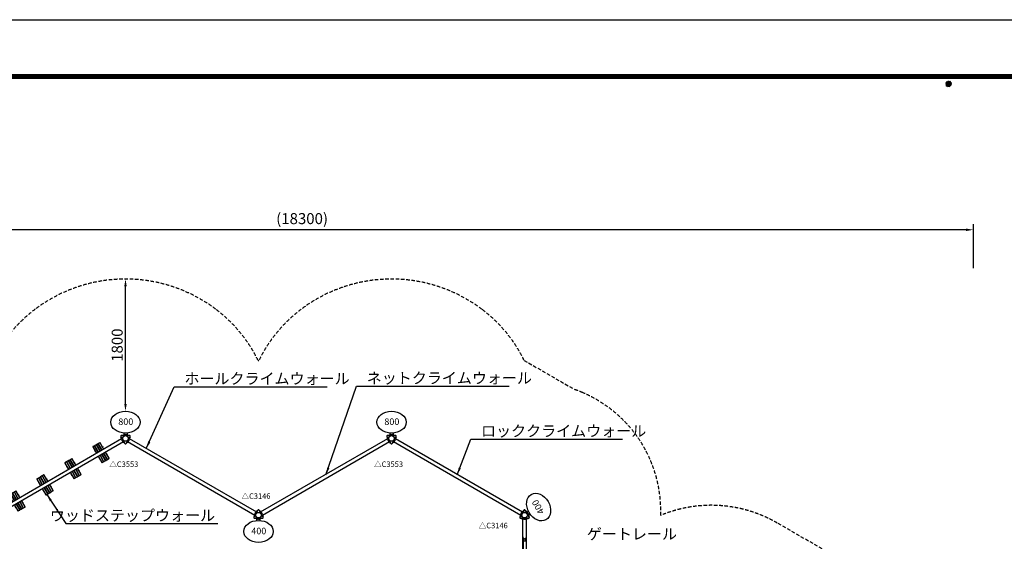
# Model space of a CAD drawing. Extents: x 0 to 42050, y 0 to 29700.
# Drawn here: x 8803 to 22216, y 22591 to 29700 of the extents above; entities that cross this region are included whole.
import ezdxf
from ezdxf.enums import TextEntityAlignment as Align

# ---------------------------------------------------------------- set-up
doc = ezdxf.new("R2010")
doc.units = 0
doc.header["$LTSCALE"] = 15
doc.linetypes.add('HIDDEN2', pattern=[4.7625, 3.175, -1.5875])
doc.linetypes.add('PHANTOM2', pattern=[31.75, 15.875, -3.175, 3.175, -3.175, 3.175, -3.175])
doc.layers.get('0').update_dxf_attribs({"linetype": 'CONTINUOUS'})
doc.layers.get('DEFPOINTS').update_dxf_attribs({"linetype": 'CONTINUOUS'})
for name, color, linetype in [('P001', 131, 'CONTINUOUS'), ('P003', 231, 'CONTINUOUS'), ('P020', 121, 'CONTINUOUS'), ('P901', 135, 'CONTINUOUS'), ('P905', 95, 'CONTINUOUS'), ('P920', 125, 'CONTINUOUS'), ('P_1CENTER', 2, 'CONTINUOUS'), ('P_2DIM', 6, 'CONTINUOUS'), ('P_3TEXT', 60, 'CONTINUOUS'), ('P_5DRAWFRAME', 104, 'CONTINUOUS')]:
    doc.layers.add(name, color=color, linetype=linetype)
doc.styles.add('BIGFONT', font='simplex.shx', dxfattribs={"bigfont": 'bigfont.shx'})
doc.dimstyles.new('DIMBIGFONT$0', dxfattribs={"dimscale": 30, "dimtxt": 3, "dimasz": 2, "dimexe": 1.5, "dimexo": 3, "dimgap": 0.75, "dimtad": 1, "dimdec": 1, "dimdsep": 46, "dimtxsty": 'BIGFONT', "dimcen": 0, "dimclrt": 230, "dimadec": 1, "dimazin": 2, "dimtfac": 0.6, "dimtdec": 1, "dimtofl": 0, "dimtmove": 2, "dimatfit": 3, "dimfxl": 1, "dimtvp": 1, "dimtolj": 1, "dimarcsym": 0})
doc.dimstyles.new('DIMBIGFONT$7', dxfattribs={"dimscale": 30, "dimtxt": 3, "dimasz": 2, "dimexe": 1.5, "dimexo": 3, "dimgap": 0.75, "dimtad": 1, "dimdec": 1, "dimdsep": 46, "dimtxsty": 'BIGFONT', "dimcen": 0, "dimclrt": 230, "dimadec": 1, "dimazin": 2, "dimtfac": 0.6, "dimtdec": 1, "dimtofl": 0, "dimtmove": 0, "dimatfit": 3, "dimfxl": 1, "dimtvp": 1, "dimtolj": 1, "dimarcsym": 0})

# ---------------------------------------------------------------- blocks, each defined once
blk = doc.blocks.new('DFP11')
at = {"color": 0, "linetype": 'Continuous'}
for p, q in [((828.5, 579), (29.8, 579)), ((828.5, 578.88), (29.8, 578.88)), ((828.5, 578.75), (29.8, 578.75)), ((828.5, 578.5), (29.8, 578.5)), ((828.25, 578.38), (29.8, 578.38)), ((828.25, 578.25), (29.8, 578.25)), ((828, 578.12), (29.8, 578.12)), ((828.5, 578), (29.8, 578)), ((73.35, 578.62), (646.75, 578.62)), ((428.4, 576.5), (429.15, 577.25)), ((428.41, 576.37), (429.28, 577.24)), ((428.42, 576.66), (428.99, 577.23)), ((428.44, 576.26), (429.39, 577.21)), ((428.48, 576.16), (429.49, 577.17)), ((428.48, 576.84), (429.49, 575.83)), ((428.51, 576.89), (428.75, 577.14)), ((428.54, 576.07), (429.58, 577.11)), ((428.54, 576.93), (429.58, 575.88)), ((428.6, 575.99), (429.66, 577.05)), ((428.6, 577.01), (429.66, 575.95)), ((428.67, 577.08), (429.73, 576.02)), ((428.67, 575.92), (429.73, 576.98)), ((428.75, 577.13), (429.79, 576.1)), ((428.75, 575.86), (429.79, 576.89)), ((428.85, 577.18), (429.84, 576.19)), ((428.85, 575.81), (429.84, 576.8)), ((428.95, 577.22), (429.87, 576.3)), ((429.07, 577.24), (429.9, 576.42)), ((429.21, 577.25), (429.9, 576.56)), ((429.38, 577.21), (429.86, 576.73)), ((428.4, 576.5), (429.15, 575.75)), ((428.41, 576.63), (429.28, 575.76)), ((428.42, 576.34), (428.99, 575.77)), ((428.44, 576.74), (429.39, 575.79)), ((428.51, 576.1), (428.75, 575.86)), ((428.95, 575.78), (429.87, 576.7)), ((429.07, 575.75), (429.9, 576.58)), ((429.21, 575.75), (429.9, 576.44)), ((429.38, 575.79), (429.86, 576.26))]:
    blk.add_line(p, q, dxfattribs=at)
at = {"layer": 'DEFPOINTS', "color": 0, "linetype": 'Continuous'}
blk.add_line((0, 594), (841, 594), dxfattribs=at)
at = {"color": 83, "ltscale": 0.5, "style": 'BIGFONT', "flags": 8}
for tag, p in [('REV05', (36.72, 37.66)), ('REV04', (36.72, 32.61)), ('REV09', (152.1, 32.44)), ('REV03', (36.72, 27.36)), ('REV08', (152.1, 27.19)), ('REV02', (36.72, 22.11)), ('REV07', (152.1, 21.94)), ('REV01', (36.72, 16.86)), ('REV06', (152.1, 16.69))]:
    blk.add_attdef(tag, text='', height=2, dxfattribs=at).set_placement(p, align=Align.BOTTOM_LEFT)
for tag, p in [('REVD5', (104.1, 37.66)), ('R5D', (118.66, 37.66)), ('R5C', (127.78, 37.66)), ('R5A', (136.91, 37.66)), ('REVD4', (104.1, 32.61)), ('R4D', (118.66, 32.61)), ('R4C', (127.78, 32.61)), ('R4A', (136.91, 32.61)), ('REVD9', (226.1, 32.61)), ('R9D', (240.66, 32.61)), ('R9C', (249.78, 32.61)), ('R9A', (258.91, 32.61)), ('REVD3', (104.1, 27.36)), ('R3D', (118.66, 27.36)), ('R3C', (127.78, 27.36)), ('R3A', (136.91, 27.36)), ('REVD8', (226.1, 27.36)), ('R8D', (240.66, 27.36)), ('R8C', (249.78, 27.36)), ('R8A', (258.91, 27.36)), ('REVD2', (104.1, 22.11)), ('R2D', (118.66, 22.11)), ('R2C', (127.78, 22.11)), ('R2A', (136.91, 22.11)), ('REVD7', (226.1, 22.11)), ('R7D', (240.66, 22.11)), ('R7C', (249.78, 22.11)), ('R7A', (258.91, 22.11)), ('REVD1', (104.1, 16.86)), ('R1D', (118.66, 16.86)), ('R1C', (127.78, 16.86)), ('R1A', (136.91, 16.86)), ('REVD6', (226.1, 16.86)), ('R6D', (240.66, 16.86)), ('R6C', (249.78, 16.86)), ('R6A', (258.91, 16.86))]:
    blk.add_attdef(tag, text='', height=2, dxfattribs=at).set_placement(p, align=Align.BOTTOM_CENTER)
at = {"color": 83, "ltscale": 0.5, "style": 'BIGFONT'}
for tag, height, p in [('PROJECT1', 4, (676.07, 35.51)), ('DATE', 3, (752.02, 35.02)), ('SCALE', 3, (791.34, 34.81)), ('PROJECT2', 4, (676.89, 26.29)), ('PROJECT3', 4, (676.89, 17.6)), ('DWGNO', 3, (762.5, 18.49))]:
    blk.add_attdef(tag, text='', height=height, dxfattribs=at).set_placement(p, align=Align.BOTTOM_CENTER)
blk = doc.blocks.new('*D47')
at = {"layer": 'DEFPOINTS', "color": 0}
for p in [(3505, 26837), (3505, 26165), (21796, 26165)]:
    blk.add_point(p, dxfattribs=at)
at = {"layer": 'P_2DIM', "color": 0, "lineweight": -2}
for p, q in [((3505, 26315), (3505, 26912)), ((21696, 26837), (3605, 26837)), ((21796, 26315), (21796, 26912))]:
    blk.add_line(p, q, dxfattribs=at)
at = {"layer": 'P_2DIM', "color": 0}
for points in [[(3605, 26853), (3605, 26820), (3505, 26837)], [(21696, 26853), (21696, 26820), (21796, 26837)]]:
    blk.add_solid(points, dxfattribs=at)
at = {"layer": 'P_2DIM', "color": 4, "insert": (12650, 26989), "char_height": 150, "attachment_point": 5, "style": 'BIGFONT'}
blk.add_mtext('\\A1;{\\C3;(18300)}', dxfattribs=at)
blk = doc.blocks.new('A$C5DCB7C6A')
at = {"layer": 'DEFPOINTS'}
blk.add_circle((41, 65), 38.1, dxfattribs=at)
at = {"layer": 'P001'}
blk.add_lwpolyline([(14, 1), (110, 57, 0.57735), (110, 73), (14, 129, 0.57735), (0, 121), (0, 9, 0.57735)], format="xyb", close=True, dxfattribs=at)
blk = doc.blocks.new('A$C27666FB9')
at = {"layer": 'P001'}
for p, q in [((120, 112), (115, 112)), ((115, 112), (115, 18)), ((120, 18), (115, 18)), ((120, 112), (120, 18)), ((120, 89), (2120, 89)), ((120, 79), (121, 79)), ((120, 79), (120, 51)), ((121, 51), (120, 51)), ((120, 41), (2120, 41)), ((121, 79), (121, 51)), ((128, 71), (128, 59)), ((2111, 71), (2111, 59)), ((2120, 79), (2118, 79)), ((2118, 79), (2118, 51)), ((2118, 51), (2120, 51)), ((2120, 112), (2125, 112)), ((2120, 112), (2120, 18)), ((2120, 79), (2120, 51)), ((2120, 18), (2125, 18)), ((2125, 112), (2125, 18))]:
    blk.add_line(p, q, dxfattribs=at)
for centre, start, end in [((119, 69), 8.1677, 73.1506), ((119, 61), 286.8494, 351.8323), ((2121, 69), 106.8494, 171.8323), ((2121, 61), 188.1677, 253.1506)]:
    blk.add_arc(centre, 10, start, end, dxfattribs=at)
at = {"layer": 'P_3TEXT', "rotation": 180}
blk.add_blockref('A$C5DCB7C6A', (115, 130), dxfattribs=at)
at = {"layer": 'P_3TEXT'}
blk.add_blockref('A$C5DCB7C6A', (2125, 0), dxfattribs=at)
blk = doc.blocks.new('A$C651B7D96')
at = {"layer": 'P001'}
for p, q in [((0, 78), (0, 172)), ((5, 172), (0, 172)), ((5, 78), (5, 172)), ((5, 149), (2005, 149)), ((5, 111), (5, 139)), ((7, 139), (5, 139)), ((7, 111), (7, 139)), ((2004, 111), (2004, 139)), ((2004, 139), (2005, 139)), ((2005, 78), (2005, 172)), ((2005, 172), (2010, 172)), ((2005, 111), (2005, 139)), ((2010, 78), (2010, 172)), ((5, 78), (0, 78)), ((5, 111), (7, 111)), ((5, 101), (2005, 101)), ((14, 119), (14, 131)), ((1997, 119), (1997, 131)), ((2005, 111), (2004, 111)), ((2005, 78), (2010, 78))]:
    blk.add_line(p, q, dxfattribs=at)
for centre, start, end in [((4, 129), 8.1678, 73.1508), ((2006, 129), 106.8492, 171.8322), ((4, 121), 286.8495, 351.8325), ((2006, 121), 188.1675, 253.1505)]:
    blk.add_arc(centre, 10, start, end, dxfattribs=at)
at = {"layer": 'P003'}
for points in [[(317, 149), (317, 247, 0.414214), (314, 250), (292, 250, 0.414214), (289, 247), (289, 149)], [(345, 149), (345, 247, 0.414214), (342, 250), (320, 250, 0.414214), (317, 247), (317, 149)], [(374, 149), (374, 247, 0.414214), (371, 250), (349, 250, 0.414214), (346, 247), (346, 149)], [(402, 149), (402, 247, 0.414214), (399, 250), (377, 250, 0.414214), (374, 247), (374, 149)], [(757, 149), (757, 247, 0.414214), (754, 250), (732, 250, 0.414214), (729, 247), (729, 149)], [(785, 149), (785, 247, 0.414214), (782, 250), (760, 250, 0.414214), (757, 247), (757, 149)], [(814, 149), (814, 247, 0.414214), (811, 250), (789, 250, 0.414214), (786, 247), (786, 149)], [(842, 149), (842, 247, 0.414214), (839, 250), (817, 250, 0.414214), (814, 247), (814, 149)], [(1197, 149), (1197, 247, 0.414214), (1194, 250), (1172, 250, 0.414214), (1169, 247), (1169, 149)], [(1225, 149), (1225, 247, 0.414214), (1222, 250), (1200, 250, 0.414214), (1197, 247), (1197, 149)], [(1254, 149), (1254, 247, 0.414214), (1251, 250), (1229, 250, 0.414214), (1226, 247), (1226, 149)], [(1282, 149), (1282, 247, 0.414214), (1279, 250), (1257, 250, 0.414214), (1254, 247), (1254, 149)], [(1637, 149), (1637, 247, 0.414214), (1634, 250), (1612, 250, 0.414214), (1609, 247), (1609, 149)], [(1665, 149), (1665, 247, 0.414214), (1662, 250), (1640, 250, 0.414214), (1637, 247), (1637, 149)], [(1694, 149), (1694, 247, 0.414214), (1691, 250), (1669, 250, 0.414214), (1666, 247), (1666, 149)], [(1722, 149), (1722, 247, 0.414214), (1719, 250), (1697, 250, 0.414214), (1694, 247), (1694, 149)], [(289, 101), (289, 3, 0.414214), (292, 0), (314, 0, 0.414214), (317, 3), (317, 101)], [(317, 101), (317, 3, 0.414214), (320, 0), (342, 0, 0.414214), (345, 3), (345, 101)], [(346, 101), (346, 3, 0.414214), (349, 0), (371, 0, 0.414214), (374, 3), (374, 101)], [(374, 101), (374, 3, 0.414214), (377, 0), (399, 0, 0.414214), (402, 3), (402, 101)], [(729, 101), (729, 3, 0.414214), (732, 0), (754, 0, 0.414214), (757, 3), (757, 101)], [(757, 101), (757, 3, 0.414214), (760, 0), (782, 0, 0.414214), (785, 3), (785, 101)], [(786, 101), (786, 3, 0.414214), (789, 0), (811, 0, 0.414214), (814, 3), (814, 101)], [(814, 101), (814, 3, 0.414214), (817, 0), (839, 0, 0.414214), (842, 3), (842, 101)], [(1169, 101), (1169, 3, 0.414214), (1172, 0), (1194, 0, 0.414214), (1197, 3), (1197, 101)], [(1197, 101), (1197, 3, 0.414214), (1200, 0), (1222, 0, 0.414214), (1225, 3), (1225, 101)], [(1226, 101), (1226, 3, 0.414214), (1229, 0), (1251, 0, 0.414214), (1254, 3), (1254, 101)], [(1254, 101), (1254, 3, 0.414214), (1257, 0), (1279, 0, 0.414214), (1282, 3), (1282, 101)], [(1609, 101), (1609, 3, 0.414214), (1612, 0), (1634, 0, 0.414214), (1637, 3), (1637, 101)], [(1637, 101), (1637, 3, 0.414214), (1640, 0), (1662, 0, 0.414214), (1665, 3), (1665, 101)], [(1666, 101), (1666, 3, 0.414214), (1669, 0), (1691, 0, 0.414214), (1694, 3), (1694, 101)], [(1694, 101), (1694, 3, 0.414214), (1697, 0), (1719, 0, 0.414214), (1722, 3), (1722, 101)]]:
    blk.add_lwpolyline(points, format="xyb", dxfattribs=at)
at = {"layer": 'P020'}
for p, q in [((285, 190), (285, 180)), ((289, 197), (288, 197)), ((289, 173), (288, 173)), ((289, 173), (289, 197)), ((402, 173), (402, 197)), ((402, 197), (403, 197)), ((402, 173), (403, 173)), ((405, 190), (405, 180)), ((725, 190), (725, 180)), ((729, 197), (728, 197)), ((729, 173), (728, 173)), ((729, 173), (729, 197)), ((842, 173), (842, 197)), ((842, 197), (843, 197)), ((842, 173), (843, 173)), ((845, 190), (845, 180)), ((1165, 190), (1165, 180)), ((1169, 197), (1168, 197)), ((1169, 173), (1168, 173)), ((1169, 173), (1169, 197)), ((1282, 173), (1282, 197)), ((1282, 197), (1283, 197)), ((1282, 173), (1283, 173)), ((1285, 190), (1285, 180)), ((1605, 190), (1605, 180)), ((1609, 197), (1608, 197)), ((1609, 173), (1608, 173)), ((1609, 173), (1609, 197)), ((1722, 173), (1722, 197)), ((1722, 197), (1723, 197)), ((1722, 173), (1723, 173)), ((1725, 190), (1725, 180)), ((285, 70), (285, 60)), ((289, 77), (288, 77)), ((289, 53), (288, 53)), ((289, 53), (289, 77)), ((402, 53), (402, 77)), ((402, 77), (403, 77)), ((402, 53), (403, 53)), ((405, 70), (405, 60)), ((725, 70), (725, 60)), ((729, 77), (728, 77)), ((729, 53), (728, 53)), ((729, 53), (729, 77)), ((842, 53), (842, 77)), ((842, 77), (843, 77)), ((842, 53), (843, 53)), ((845, 70), (845, 60)), ((1165, 70), (1165, 60)), ((1169, 77), (1168, 77)), ((1169, 53), (1168, 53)), ((1169, 53), (1169, 77)), ((1282, 53), (1282, 77)), ((1282, 77), (1283, 77)), ((1282, 53), (1283, 53)), ((1285, 70), (1285, 60)), ((1605, 70), (1605, 60)), ((1609, 77), (1608, 77)), ((1609, 53), (1608, 53)), ((1609, 53), (1609, 77)), ((1722, 53), (1722, 77)), ((1722, 77), (1723, 77)), ((1722, 53), (1723, 53)), ((1725, 70), (1725, 60))]:
    blk.add_line(p, q, dxfattribs=at)
for centre, start, end in [((297, 190), 142.3044, 178.3879), ((297, 180), 181.6121, 217.6956), ((393, 190), 1.6121, 37.6956), ((393, 180), 322.3044, 358.3879), ((737, 190), 142.3044, 178.3879), ((737, 180), 181.6121, 217.6956), ((833, 190), 1.6121, 37.6956), ((833, 180), 322.3044, 358.3879), ((1177, 190), 142.3044, 178.3879), ((1177, 180), 181.6121, 217.6956), ((1273, 190), 1.6121, 37.6956), ((1273, 180), 322.3044, 358.3879), ((1617, 190), 142.3044, 178.3879), ((1617, 180), 181.6121, 217.6956), ((1713, 190), 1.6121, 37.6956), ((1713, 180), 322.3044, 358.3879), ((297, 70), 142.3044, 178.3879), ((297, 60), 181.6121, 217.6956), ((393, 70), 1.6121, 37.6956), ((393, 60), 322.3044, 358.3879), ((737, 70), 142.3044, 178.3879), ((737, 60), 181.6121, 217.6956), ((833, 70), 1.6121, 37.6956), ((833, 60), 322.3044, 358.3879), ((1177, 70), 142.3044, 178.3879), ((1177, 60), 181.6121, 217.6956), ((1273, 70), 1.6121, 37.6956), ((1273, 60), 322.3044, 358.3879), ((1617, 70), 142.3044, 178.3879), ((1617, 60), 181.6121, 217.6956), ((1713, 70), 1.6121, 37.6956), ((1713, 60), 322.3044, 358.3879)]:
    blk.add_arc(centre, 12, start, end, dxfattribs=at)
blk = doc.blocks.new('*D42')
at = {"layer": 'DEFPOINTS', "color": 0}
for p in [(10244, 26165), (10244, 26165), (10244, 24365)]:
    blk.add_point(p, dxfattribs=at)
at = {"layer": 'P_2DIM', "color": 0, "lineweight": -2}
blk.add_line((10244, 24465), (10244, 26065), dxfattribs=at)
at = {"layer": 'P_2DIM', "color": 0}
for points in [[(10227, 26065), (10261, 26065), (10244, 26165)], [(10227, 24465), (10261, 24465), (10244, 24365)]]:
    blk.add_solid(points, dxfattribs=at)
at = {"layer": 'P_2DIM', "color": 230, "insert": (10131, 25265), "char_height": 150, "attachment_point": 5, "rotation": 90, "style": 'BIGFONT'}
blk.add_mtext('\\A1;1800', dxfattribs=at)
blk = doc.blocks.new('*D43')
at = {"layer": 'DEFPOINTS', "color": 0}
for p in [(10244, 26165), (10244, 26165), (10244, 24365)]:
    blk.add_point(p, dxfattribs=at)
at = {"layer": 'P_2DIM', "color": 230, "insert": (10131, 25265), "char_height": 150, "attachment_point": 5, "rotation": 90, "style": 'BIGFONT'}
blk.add_mtext('\\A1;1800', dxfattribs=at)
blk = doc.blocks.new('A$C0DBF4C52')
at = {"layer": 'P001'}
for p, q in [((175, 31), (175, 5)), ((185, 6), (213, 6)), ((185, 5), (185, 6)), ((185, 5), (213, 5)), ((193, 13), (205, 13)), ((213, 6), (213, 5)), ((223, 31), (223, 5))]:
    blk.add_line(p, q, dxfattribs=at)
blk.add_lwpolyline([(246, 5), (246, 0), (153, 0), (153, 5)], close=True, dxfattribs=at)
for centre, start, end in [((195, 3), 98.1677, 163.1506), ((204, 3), 16.8494, 81.8323)]:
    blk.add_arc(centre, 10, start, end, dxfattribs=at)
blk.add_ellipse((199, 180), major_axis=(200, 0), ratio=0.75, dxfattribs=at)
blk = doc.blocks.new('A$C2508156F')
at = {"layer": 'DEFPOINTS'}
blk.add_circle((65, 65), 38.1, dxfattribs=at)
at = {"layer": 'P001', "linetype": 'PHANTOM2'}
blk.add_lwpolyline([(130, 121), (130, 9, -0.414214), (121, 0), (9, 0, -0.414214), (0, 9), (0, 121, -0.414214), (9, 130), (121, 130, -0.414214)], format="xyb", close=True, dxfattribs=at)
blk = doc.blocks.new('A$C5D6027A8')
at = {"layer": 'P001'}
for p, q in [((135, 112), (130, 112)), ((130, 112), (130, 18)), ((135, 18), (130, 18)), ((135, 112), (135, 18)), ((135, 89), (2135, 89)), ((135, 79), (135, 51)), ((135, 79), (137, 79)), ((137, 51), (135, 51)), ((135, 41), (2135, 41)), ((137, 79), (137, 51)), ((144, 71), (144, 59)), ((436, 79), (405, 79)), ((436, 51), (405, 51)), ((412, 79), (412, 51)), ((834, 85), (436, 85)), ((436, 85), (436, 45)), ((834, 45), (436, 45)), ((834, 85), (834, 45)), ((865, 79), (834, 79)), ((865, 51), (834, 51)), ((858, 79), (858, 51)), ((1436, 79), (1405, 79)), ((1436, 51), (1405, 51)), ((1412, 79), (1412, 51)), ((1436, 85), (1436, 45)), ((1834, 85), (1436, 85)), ((1834, 45), (1436, 45)), ((1834, 85), (1834, 45)), ((1865, 79), (1834, 79)), ((1865, 51), (1834, 51)), ((1858, 79), (1858, 51)), ((2127, 71), (2127, 59)), ((2134, 79), (2134, 51)), ((2135, 79), (2134, 79)), ((2134, 51), (2135, 51)), ((2135, 112), (2140, 112)), ((2135, 112), (2135, 18)), ((2135, 79), (2135, 51)), ((2135, 18), (2140, 18)), ((2140, 112), (2140, 18))]:
    blk.add_line(p, q, dxfattribs=at)
for centre, radius, start, end in [((134, 69), 10, 8.1677, 73.1506), ((134, 61), 10, 286.8494, 351.8323), ((385, 65), 24.3, 270, 90), ((885, 65), 24.3, 90, 270), ((1385, 65), 24.3, 270, 90), ((1385, 65), 24.3, 270, 90), ((1885, 65), 24.3, 90, 270), ((2136, 69), 10, 106.8494, 171.8323), ((2136, 61), 10, 188.1677, 253.1506)]:
    blk.add_arc(centre, radius, start, end, dxfattribs=at)
at = {"layer": 'P_3TEXT'}
for name, p in [('A$C2508156F', (0, 0)), ('A$C5DCB7C6A', (2140, 0))]:
    blk.add_blockref(name, p, dxfattribs=at)

msp = doc.modelspace()

# ---------------------------------------------------------------- linework, layer by layer
at = {"layer": 'DEFPOINTS'}
for centre in [(10243.96, 23993.52), (13868.56, 23993.52)]:
    msp.add_circle(centre, 38.15, dxfattribs=at)
at = {"layer": 'P001'}
for points in [[(10180.17, 24021.35), (10236.17, 23924.36, 0.57735027), (10251.75, 23924.36), (10307.75, 24021.35, 0.57735027), (10299.96, 24034.85), (10187.96, 24034.85, 0.57735027)], [(13804.76, 24021.35), (13860.76, 23924.36, 0.57735027), (13876.35, 23924.36), (13932.35, 24021.35, 0.57735027), (13924.56, 24034.85), (13812.56, 24034.85, 0.57735027)]]:
    msp.add_lwpolyline(points, format="xyb", close=True, dxfattribs=at)
at = {"layer": 'P_1CENTER', "linetype": 'HIDDEN2'}
for points in [[(12049.81, 25057.43, 0.11913661), (11473.96, 25754.95, 0.33333333), (9013.96, 25754.95, 0.16132229), (8322.98, 24760.83)], [(15674.41, 25057.43, 0.11913661), (15098.56, 25754.95, 0.33333333), (12638.56, 25754.95, 0.11913661), (12062.71, 25057.43)], [(19008.9, 15717.43, 0.1514771), (20048.69, 15953.15), (20895.66, 16442.15, 0.41421356), (21554.51, 18901), (20646.81, 20473.17, 0.33219716), (19796.59, 22452.38), (19123.68, 22840.88, 0.23316128), (17534.89, 22945.03, 0.31016788), (16473.46, 24617.23, 0.01811141), (16363.63, 24659.51)]]:
    msp.add_lwpolyline(points, format="xyb", dxfattribs=at)
for points in [[(12049.81, 25057.43), (12056.26, 25053.71)], [(12056.26, 25053.71), (12062.71, 25057.43)], [(15674.41, 25057.43), (16363.63, 24659.51)]]:
    msp.add_lwpolyline(points, dxfattribs=at)

# ---------------------------------------------------------------- block references
at = {"layer": 'P901'}
for p in [(10044.87, 24034.85), (13669.46, 24034.85)]:
    msp.add_blockref('A$C0DBF4C52', p, dxfattribs=at)
for p, rotation in [((15617.11, 23140.28), 299.9999999999973), ((12255.35, 22905.86), 180)]:
    msp.add_blockref('A$C0DBF4C52', p, dxfattribs=dict(at, rotation=rotation))
at = {"layer": 'P905', "rotation": 30.00000000022037}
msp.add_blockref('A$C651B7D96', (8529.93, 22859.58), dxfattribs=at)
at = {"layer": 'P_1CENTER'}
for name, p, rotation in [('A$C27666FB9', (10147.67, 23974.06), 329.9999999997797), ('A$C27666FB9', (12024.97, 22854.07), 30.00000000022037), ('A$C27666FB9', (13772.27, 23974.06), 329.9999999997797), ('A$C5D6027A8', (15745.86, 20765.86), 90)]:
    msp.add_blockref(name, p, dxfattribs=dict(at, rotation=rotation))
at = {"layer": 'P_5DRAWFRAME', "xscale": 50, "yscale": 50, "zscale": 50}
msp.add_blockref('DFP11', (0, 0), dxfattribs=at)

# ---------------------------------------------------------------- texts
at = {"layer": 'P920', "char_height": 75, "attachment_point": 1, "style": 'BIGFONT'}
for s, insert in [('△C3553', (10024.52, 23679.45)), ('△C3553', (13630.65, 23679.45)), ('△C3146', (11824.66, 23244.96)), ('△C3146', (15057.03, 22843.99))]:
    msp.add_mtext(s, dxfattribs=dict(at, insert=insert))
at = {"layer": 'P_2DIM', "char_height": 150, "style": 'BIGFONT'}
for s, insert, attachment_point in [('\\C230;ホールクライムウォール', (11046.81, 24808.45), 4), ('{\\C230;ネットクライムウォール}', (13530.55, 24816.27), 4), ('{\\C230;ロッククライムウォール}', (15087.73, 24094.77), 4), ('{\\C230;ウッドステップウォール}', (11464.57, 22944.5), 6), ('\\C230;ゲートレール', (16529.27, 22691.28), 4)]:
    msp.add_mtext(s, dxfattribs=dict(at, insert=insert, attachment_point=attachment_point))
at = {"layer": 'P_3TEXT', "char_height": 90, "width": 700, "attachment_point": 5, "style": 'BIGFONT'}
for s, insert in [('800', (10248.2, 24209.64)), ('800', (13872.8, 24209.64)), ('400', (12060.5, 22720.45))]:
    msp.add_mtext(s, dxfattribs=dict(at, insert=insert))
at = {"layer": 'P_3TEXT', "insert": (15875.1, 23064.24), "char_height": 90, "width": 700, "attachment_point": 5, "rotation": 120, "style": 'BIGFONT'}
msp.add_mtext('400', dxfattribs=at)

# ---------------------------------------------------------------- dimensions: what is measured, and where the dimension line sits
at = {"layer": 'P_2DIM'}
dim = msp.add_linear_dim(base=(3505.12, 26836.74), p1=(21795.66, 26164.95), p2=(3505.12, 26164.95), text='{\\C3;(<>)}', dimstyle='DIMBIGFONT$0', override={"dimscale": 50, "dimrnd": 100, "dimclrt": 4}, dxfattribs=at)
dim.commit()
dim.dimension.update_dxf_attribs({"geometry": '*D47', "text_midpoint": (12650.39, 26988.53)})
for override, picture in [({"dimscale": 50, "dimse1": 1, "dimse2": 1}, '*D42'), ({"dimscale": 50, "dimse1": 1, "dimse2": 1, "dimsd1": 1, "dimsd2": 1}, '*D43')]:
    dim = msp.add_linear_dim(base=(10243.93, 26164.94), p1=(10243.93, 24364.94), p2=(10243.93, 26164.94), angle=90, dimstyle='DIMBIGFONT$0', override=override, dxfattribs=at)
    dim.commit()
    dim.dimension.update_dxf_attribs({"geometry": picture, "text_midpoint": (10131.43, 25264.94)})

# ---------------------------------------------------------------- leaders
at = {"layer": 'P_2DIM', "annotation_type": 0, "has_hookline": 1, "hookline_direction": 0}
for points, override, text_width in [([(10527.03, 23856.05), (10909.31, 24695.95), (11009.31, 24695.95)], {"dimscale": 50}, 1945), ([(12974.53, 23497.9), (13393.05, 24703.77), (13493.05, 24703.77)], {"dimscale": 50, "dimdec": 0}, 1940), ([(14762.53, 23497.9), (14950.23, 23982.27), (15050.23, 23982.27)], {"dimscale": 50, "dimdec": 0}, 1925)]:
    msp.add_leader(points, dimstyle='DIMBIGFONT$7', override=override, dxfattribs=dict(at, text_width=text_width))
at = {"layer": 'P_2DIM', "annotation_type": 0, "has_hookline": 1, "hookline_direction": 1, "text_width": 1935, "horizontal_direction": (-1, 0, 0)}
msp.add_leader([(9172.97, 23230.84), (9429.57, 22832), (9529.57, 22832)], dimstyle='DIMBIGFONT$7', override={"dimscale": 50, "dimdec": 0}, dxfattribs=at)

doc.saveas('drawing.dxf')
